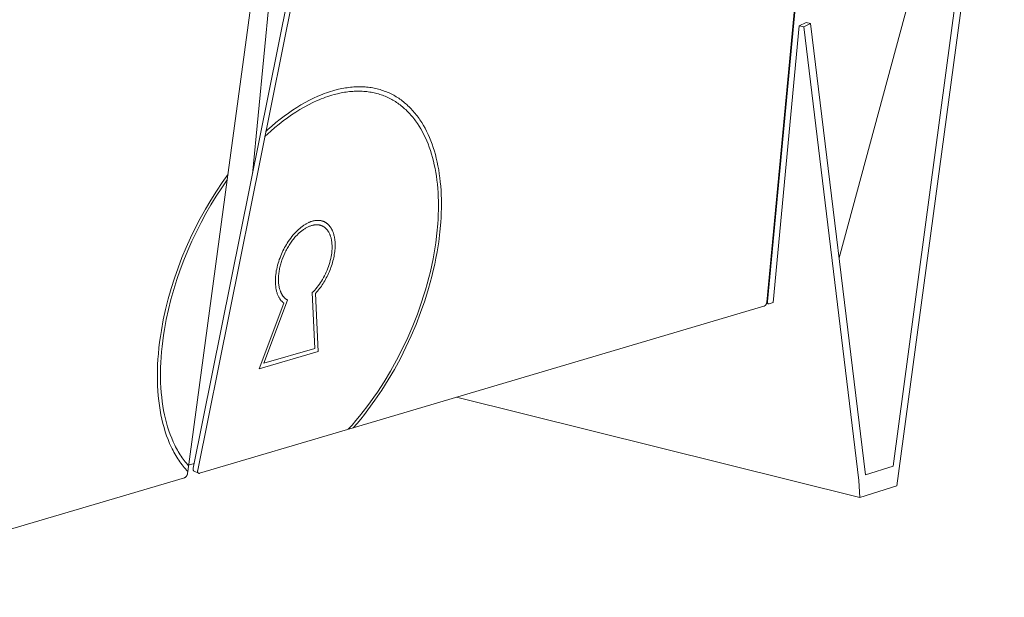
# Model space of a CAD drawing. Units: millimetres. Extents: x 0 to 7430, y 0 to 5253.
# Drawn here: x 2452 to 2827, y 2285 to 2505 of the extents above; entities that cross this region are included whole.
import ezdxf

# ---------------------------------------------------------------- set-up
doc = ezdxf.new("R2010")
doc.units = ezdxf.units.MM
doc.header["$MEASUREMENT"] = 0
doc.layers.add('2DVýkres$viditelné$čáry', color=7, linetype='Continuous', true_color=0x000000)

msp = doc.modelspace()

# ---------------------------------------------------------------- linework, layer by layer
at = {"layer": '2DVýkres$viditelné$čáry', "color": 251, "lineweight": 20, "true_color": 0x696969}
for p, q in [((2784.85, 2334.79), (2824.7, 2631.87)), ((2827.23, 2631.95), (2786.33, 2327.26)), ((2816.47, 2607.56), (2764.29, 2414.21)), ((2736.74, 2397.4), (2754.98, 2591.55)), ((2736.94, 2397.6), (2755.31, 2591.72)), ((2518.19, 2333.99), (2560.04, 2542.23)), ((2561.75, 2541.51), (2519.87, 2333.23)), ((2531.15, 2444), (2543.73, 2536.84)), ((2540.72, 2446.12), (2547.27, 2514.32)), ((2739.14, 2397.19), (2749.07, 2502.77)), ((2749.07, 2502.77), (2751.7, 2504.06)), ((2749.07, 2502.77), (2750.79, 2502.39)), ((2753.42, 2503.68), (2750.79, 2502.39)), ((2751.7, 2504.06), (2753.42, 2503.68)), ((2753.42, 2503.68), (2774.34, 2331.55)), ((2750.79, 2502.39), (2771.85, 2329.35)), ((2567.28, 2476.57), (2565.66, 2475.89)), ((2568.09, 2476.88), (2567.28, 2476.57)), ((2568.9, 2477.17), (2568.09, 2476.88)), ((2569.71, 2477.45), (2568.9, 2477.17)), ((2570.52, 2477.71), (2569.71, 2477.45)), ((2571.04, 2476.3), (2570.23, 2476.06)), ((2571.33, 2477.96), (2570.52, 2477.71)), ((2571.85, 2476.53), (2571.04, 2476.3)), ((2572.14, 2478.19), (2571.33, 2477.96)), ((2573.18, 2476.87), (2571.85, 2476.53)), ((2573.49, 2478.53), (2572.14, 2478.19)), ((2574.49, 2477.16), (2573.18, 2476.87)), ((2574.83, 2478.82), (2573.49, 2478.53)), ((2575.13, 2477.28), (2574.49, 2477.16)), ((2575.49, 2478.95), (2574.83, 2478.82)), ((2575.77, 2477.39), (2575.13, 2477.28)), ((2576.14, 2479.06), (2575.49, 2478.95)), ((2576.41, 2477.49), (2575.77, 2477.39)), ((2576.79, 2479.16), (2576.14, 2479.06)), ((2577.05, 2477.57), (2576.41, 2477.49)), ((2577.44, 2479.25), (2576.79, 2479.16)), ((2577.68, 2477.65), (2577.05, 2477.57)), ((2578.09, 2479.32), (2577.44, 2479.25)), ((2578.3, 2477.71), (2577.68, 2477.65)), ((2578.72, 2479.39), (2578.09, 2479.32)), ((2578.92, 2477.76), (2578.3, 2477.71)), ((2579.36, 2479.43), (2578.72, 2479.39)), ((2579.54, 2477.79), (2578.92, 2477.76)), ((2579.99, 2479.47), (2579.36, 2479.43)), ((2580.15, 2477.82), (2579.54, 2477.79)), ((2580.61, 2479.5), (2579.99, 2479.47)), ((2580.75, 2477.83), (2580.15, 2477.82)), ((2581.23, 2479.51), (2580.61, 2479.5)), ((2581.35, 2477.83), (2580.75, 2477.83)), ((2581.84, 2479.51), (2581.23, 2479.51)), ((2581.95, 2477.82), (2581.35, 2477.83)), ((2582.45, 2479.5), (2581.84, 2479.51)), ((2582.54, 2477.8), (2581.95, 2477.82)), ((2583.06, 2479.47), (2582.45, 2479.5)), ((2583.13, 2477.76), (2582.54, 2477.8)), ((2583.66, 2479.44), (2583.06, 2479.47)), ((2583.71, 2477.71), (2583.13, 2477.76)), ((2584.25, 2479.39), (2583.66, 2479.44)), ((2584.29, 2477.66), (2583.71, 2477.71)), ((2584.84, 2479.33), (2584.25, 2479.39)), ((2584.86, 2477.59), (2584.29, 2477.66)), ((2585.42, 2479.26), (2584.84, 2479.33)), ((2585.43, 2477.5), (2584.86, 2477.59)), ((2586, 2479.17), (2585.42, 2479.26)), ((2585.99, 2477.41), (2585.43, 2477.5)), ((2586.54, 2477.31), (2585.99, 2477.41)), ((2586.58, 2479.08), (2586, 2479.17)), ((2587.1, 2477.19), (2586.54, 2477.31)), ((2587.15, 2478.97), (2586.58, 2479.08)), ((2587.64, 2477.06), (2587.1, 2477.19)), ((2587.71, 2478.85), (2587.15, 2478.97)), ((2588.18, 2476.92), (2587.64, 2477.06)), ((2588.27, 2478.72), (2587.71, 2478.85)), ((2588.72, 2476.77), (2588.18, 2476.92)), ((2588.82, 2478.58), (2588.27, 2478.72)), ((2589.25, 2476.61), (2588.72, 2476.77)), ((2589.37, 2478.42), (2588.82, 2478.58)), ((2589.78, 2476.44), (2589.25, 2476.61)), ((2589.91, 2478.26), (2589.37, 2478.42)), ((2590.3, 2476.26), (2589.78, 2476.44)), ((2590.45, 2478.08), (2589.91, 2478.26)), ((2590.81, 2476.06), (2590.3, 2476.26)), ((2590.98, 2477.89), (2590.45, 2478.08)), ((2591.51, 2477.7), (2590.98, 2477.89)), ((2592.03, 2477.49), (2591.51, 2477.7)), ((2592.54, 2477.27), (2592.03, 2477.49)), ((2593.05, 2477.03), (2592.54, 2477.27)), ((2593.56, 2476.79), (2593.05, 2477.03)), ((2594.06, 2476.54), (2593.56, 2476.79)), ((2594.55, 2476.27), (2594.06, 2476.54)), ((2595.03, 2476), (2594.55, 2476.27)), ((2559.2, 2472.58), (2557.6, 2471.59)), ((2560.81, 2473.5), (2559.2, 2472.58)), ((2562.09, 2472.65), (2560.47, 2471.77)), ((2562.42, 2474.36), (2560.81, 2473.5)), ((2563.71, 2473.46), (2562.09, 2472.65)), ((2564.04, 2475.16), (2562.42, 2474.36)), ((2565.34, 2474.21), (2563.71, 2473.46)), ((2565.66, 2475.89), (2564.04, 2475.16)), ((2566.15, 2474.56), (2565.34, 2474.21)), ((2566.97, 2474.89), (2566.15, 2474.56)), ((2567.78, 2475.21), (2566.97, 2474.89)), ((2568.6, 2475.51), (2567.78, 2475.21)), ((2569.41, 2475.79), (2568.6, 2475.51)), ((2570.23, 2476.06), (2569.41, 2475.79)), ((2591.32, 2475.86), (2590.81, 2476.06)), ((2591.83, 2475.64), (2591.32, 2475.86)), ((2592.32, 2475.41), (2591.83, 2475.64)), ((2592.82, 2475.18), (2592.32, 2475.41)), ((2593.3, 2474.93), (2592.82, 2475.18)), ((2593.79, 2474.67), (2593.3, 2474.93)), ((2594.26, 2474.4), (2593.79, 2474.67)), ((2594.73, 2474.12), (2594.26, 2474.4)), ((2595.2, 2473.83), (2594.73, 2474.12)), ((2595.52, 2475.71), (2595.03, 2476)), ((2595.66, 2473.53), (2595.2, 2473.83)), ((2595.99, 2475.42), (2595.52, 2475.71)), ((2596.11, 2473.22), (2595.66, 2473.53)), ((2596.46, 2475.11), (2595.99, 2475.42)), ((2596.56, 2472.9), (2596.11, 2473.22)), ((2596.92, 2474.79), (2596.46, 2475.11)), ((2597, 2472.57), (2596.56, 2472.9)), ((2597.38, 2474.47), (2596.92, 2474.79)), ((2597.44, 2472.23), (2597, 2472.57)), ((2597.83, 2474.13), (2597.38, 2474.47)), ((2598.28, 2473.78), (2597.83, 2474.13)), ((2598.72, 2473.42), (2598.28, 2473.78)), ((2599.15, 2473.06), (2598.72, 2473.42)), ((2599.58, 2472.68), (2599.15, 2473.06)), ((2600, 2472.29), (2599.58, 2472.68)), ((2554.41, 2469.46), (2552.83, 2468.31)), ((2555.64, 2468.78), (2554.05, 2467.66)), ((2556, 2470.56), (2554.41, 2469.46)), ((2557.24, 2469.83), (2555.64, 2468.78)), ((2557.6, 2471.59), (2556, 2470.56)), ((2558.85, 2470.83), (2557.24, 2469.83)), ((2560.47, 2471.77), (2558.85, 2470.83)), ((2597.87, 2471.88), (2597.44, 2472.23)), ((2598.29, 2471.52), (2597.87, 2471.88)), ((2598.71, 2471.15), (2598.29, 2471.52)), ((2599.12, 2470.78), (2598.71, 2471.15)), ((2599.53, 2470.39), (2599.12, 2470.78)), ((2599.93, 2469.99), (2599.53, 2470.39)), ((2600.33, 2469.58), (2599.93, 2469.99)), ((2600.42, 2471.89), (2600, 2472.29)), ((2600.71, 2469.16), (2600.33, 2469.58)), ((2600.82, 2471.48), (2600.42, 2471.89)), ((2601.1, 2468.73), (2600.71, 2469.16)), ((2601.23, 2471.07), (2600.82, 2471.48)), ((2601.47, 2468.3), (2601.1, 2468.73)), ((2601.62, 2470.64), (2601.23, 2471.07)), ((2602.01, 2470.2), (2601.62, 2470.64)), ((2602.4, 2469.75), (2602.01, 2470.2)), ((2602.78, 2469.3), (2602.4, 2469.75)), ((2603.15, 2468.83), (2602.78, 2469.3)), ((2603.51, 2468.36), (2603.15, 2468.83)), ((2549.7, 2465.85), (2548.15, 2464.54)), ((2550.88, 2465.25), (2549.32, 2463.97)), ((2551.26, 2467.1), (2549.7, 2465.85)), ((2552.46, 2466.48), (2550.88, 2465.25)), ((2552.83, 2468.31), (2551.26, 2467.1)), ((2554.05, 2467.66), (2552.46, 2466.48)), ((2601.84, 2467.85), (2601.47, 2468.3)), ((2602.2, 2467.4), (2601.84, 2467.85)), ((2602.56, 2466.93), (2602.2, 2467.4)), ((2602.91, 2466.46), (2602.56, 2466.93)), ((2603.26, 2465.97), (2602.91, 2466.46)), ((2603.59, 2465.48), (2603.26, 2465.97)), ((2603.87, 2467.87), (2603.51, 2468.36)), ((2604.25, 2464.47), (2603.59, 2465.48)), ((2604.22, 2467.38), (2603.87, 2467.87)), ((2604.57, 2466.88), (2604.22, 2467.38)), ((2605.24, 2465.85), (2604.57, 2466.88)), ((2605.88, 2464.78), (2605.24, 2465.85)), ((2547.76, 2462.63), (2545.47, 2460.55)), ((2546.61, 2463.17), (2545.86, 2462.49)), ((2548.15, 2464.54), (2546.61, 2463.17)), ((2549.32, 2463.97), (2547.76, 2462.63)), ((2604.88, 2463.43), (2604.25, 2464.47)), ((2605.48, 2462.35), (2604.88, 2463.43)), ((2606.06, 2461.23), (2605.48, 2462.35)), ((2606.5, 2463.67), (2605.88, 2464.78)), ((2606.61, 2460.08), (2606.06, 2461.23)), ((2607.09, 2462.53), (2606.5, 2463.67)), ((2607.65, 2461.36), (2607.09, 2462.53)), ((2608.18, 2460.15), (2607.65, 2461.36)), ((2607.13, 2458.9), (2606.61, 2460.08)), ((2607.63, 2457.69), (2607.13, 2458.9)), ((2608.1, 2456.44), (2607.63, 2457.69)), ((2608.69, 2458.91), (2608.18, 2460.15)), ((2609.17, 2457.64), (2608.69, 2458.91)), ((2609.62, 2456.33), (2609.17, 2457.64)), ((2608.54, 2455.16), (2608.1, 2456.44)), ((2608.95, 2453.85), (2608.54, 2455.16)), ((2609.33, 2452.51), (2608.95, 2453.85)), ((2610.04, 2454.99), (2609.62, 2456.33)), ((2610.43, 2453.62), (2610.04, 2454.99)), ((2609.69, 2451.14), (2609.33, 2452.51)), ((2610.01, 2449.74), (2609.69, 2451.14)), ((2610.79, 2452.22), (2610.43, 2453.62)), ((2611.12, 2450.79), (2610.79, 2452.22)), ((2611.42, 2449.33), (2611.12, 2450.79)), ((2610.31, 2448.31), (2610.01, 2449.74)), ((2610.57, 2446.86), (2610.31, 2448.31)), ((2610.81, 2445.37), (2610.57, 2446.86)), ((2611.69, 2447.84), (2611.42, 2449.33)), ((2611.93, 2446.32), (2611.69, 2447.84)), ((2612.15, 2444.77), (2611.93, 2446.32)), ((2516.09, 2332.79), (2531.15, 2444)), ((2529.17, 2443.01), (2526.97, 2439.71)), ((2531.15, 2444), (2529.01, 2440.92)), ((2531.45, 2446.2), (2529.17, 2443.01)), ((2611.01, 2443.85), (2610.81, 2445.37)), ((2611.19, 2442.31), (2611.01, 2443.85)), ((2612.32, 2443.2), (2612.15, 2444.77)), ((2612.47, 2441.59), (2612.32, 2443.2)), ((2526.97, 2439.71), (2524.83, 2436.32)), ((2529.01, 2440.92), (2526.93, 2437.74)), ((2611.33, 2440.74), (2611.19, 2442.31)), ((2611.45, 2439.15), (2611.33, 2440.74)), ((2611.53, 2437.52), (2611.45, 2439.15)), ((2612.59, 2439.96), (2612.47, 2441.59)), ((2612.67, 2438.3), (2612.59, 2439.96)), ((2524.83, 2436.32), (2522.78, 2432.84)), ((2526.93, 2437.74), (2524.92, 2434.47)), ((2611.58, 2435.88), (2611.53, 2437.52)), ((2611.6, 2434.2), (2611.58, 2435.88)), ((2612.72, 2436.62), (2612.67, 2438.3)), ((2612.74, 2434.91), (2612.72, 2436.62)), ((2522.78, 2432.84), (2520.81, 2429.28)), ((2524.92, 2434.47), (2522.98, 2431.13)), ((2611.54, 2430.79), (2611.59, 2432.51)), ((2611.59, 2432.51), (2611.6, 2434.2)), ((2612.6, 2429.64), (2612.68, 2431.42)), ((2612.68, 2431.42), (2612.73, 2433.18)), ((2612.73, 2433.18), (2612.74, 2434.91)), ((2520.81, 2429.28), (2518.93, 2425.64)), ((2521.13, 2427.71), (2519.36, 2424.22)), ((2522.98, 2431.13), (2521.13, 2427.71)), ((2561.49, 2427.39), (2561.74, 2427.51)), ((2561.74, 2427.51), (2561.99, 2427.64)), ((2561.99, 2427.64), (2562.19, 2427.73)), ((2562.19, 2427.73), (2562.4, 2427.82)), ((2562.4, 2427.82), (2562.61, 2427.91)), ((2562.61, 2427.91), (2562.82, 2427.99)), ((2562.82, 2427.99), (2563.03, 2428.07)), ((2563.03, 2428.07), (2563.24, 2428.14)), ((2563.24, 2428.14), (2563.46, 2428.21)), ((2563.46, 2428.21), (2563.67, 2428.27)), ((2563.67, 2428.27), (2563.86, 2428.32)), ((2563.86, 2428.32), (2564.04, 2428.36)), ((2564.04, 2428.36), (2564.27, 2428.41)), ((2564.27, 2428.41), (2564.51, 2428.45)), ((2564.51, 2428.45), (2564.75, 2428.49)), ((2564.75, 2428.49), (2564.99, 2428.51)), ((2564.99, 2428.51), (2565.23, 2428.53)), ((2565.23, 2428.53), (2565.35, 2428.54)), ((2565.35, 2428.54), (2565.47, 2428.54)), ((2565.47, 2428.54), (2565.59, 2428.55)), ((2565.59, 2428.55), (2565.71, 2428.55)), ((2565.71, 2428.55), (2565.82, 2428.55)), ((2565.82, 2428.55), (2565.94, 2428.54)), ((2565.94, 2428.54), (2566.12, 2428.53)), ((2566.12, 2428.53), (2566.3, 2428.52)), ((2566.3, 2428.52), (2566.48, 2428.49)), ((2566.48, 2428.49), (2566.66, 2428.47)), ((2566.66, 2428.47), (2566.83, 2428.44)), ((2566.83, 2428.44), (2567.01, 2428.4)), ((2567.01, 2428.4), (2567.18, 2428.35)), ((2567.18, 2428.35), (2567.35, 2428.31)), ((2567.35, 2428.31), (2567.51, 2428.25)), ((2567.51, 2428.25), (2567.68, 2428.2)), ((2567.68, 2428.2), (2567.84, 2428.13)), ((2567.84, 2428.13), (2568, 2428.07)), ((2568, 2428.07), (2568.15, 2427.99)), ((2568.15, 2427.99), (2568.31, 2427.92)), ((2568.31, 2427.92), (2568.46, 2427.83)), ((2568.46, 2427.83), (2568.61, 2427.75)), ((2568.61, 2427.75), (2568.69, 2427.69)), ((2568.69, 2427.69), (2568.77, 2427.64)), ((2568.77, 2427.64), (2568.85, 2427.59)), ((2568.85, 2427.59), (2568.93, 2427.53)), ((2568.93, 2427.53), (2569.09, 2427.42)), ((2611.35, 2427.27), (2611.46, 2429.04)), ((2611.46, 2429.04), (2611.54, 2430.79)), ((2612.16, 2424.15), (2612.49, 2427.83)), ((2612.49, 2427.83), (2612.6, 2429.64)), ((2518.93, 2425.64), (2517.15, 2421.93)), ((2519.36, 2424.22), (2517.68, 2420.67)), ((2556.76, 2423.55), (2557.27, 2424.1)), ((2557.27, 2424.1), (2557.79, 2424.62)), ((2557.79, 2424.62), (2558.06, 2424.87)), ((2558.06, 2424.87), (2558.33, 2425.13)), ((2558.33, 2425.13), (2558.75, 2425.49)), ((2558.66, 2423.87), (2558.42, 2423.65)), ((2558.91, 2424.09), (2558.66, 2423.87)), ((2558.75, 2425.49), (2559.18, 2425.85)), ((2559.16, 2424.3), (2558.91, 2424.09)), ((2559.4, 2424.49), (2559.16, 2424.3)), ((2559.18, 2425.85), (2559.62, 2426.19)), ((2559.64, 2424.68), (2559.4, 2424.49)), ((2559.62, 2426.19), (2559.84, 2426.35)), ((2559.89, 2424.86), (2559.64, 2424.68)), ((2559.84, 2426.35), (2560.07, 2426.52)), ((2560.13, 2425.04), (2559.89, 2424.86)), ((2560.07, 2426.52), (2560.3, 2426.67)), ((2560.39, 2425.21), (2560.13, 2425.04)), ((2560.3, 2426.67), (2560.53, 2426.82)), ((2560.64, 2425.38), (2560.39, 2425.21)), ((2560.53, 2426.82), (2560.77, 2426.97)), ((2560.9, 2425.54), (2560.64, 2425.38)), ((2560.77, 2426.97), (2561.01, 2427.11)), ((2561.17, 2425.69), (2560.9, 2425.54)), ((2561.01, 2427.11), (2561.25, 2427.25)), ((2561.41, 2425.83), (2561.17, 2425.69)), ((2561.25, 2427.25), (2561.49, 2427.39)), ((2561.66, 2425.96), (2561.41, 2425.83)), ((2561.91, 2426.08), (2561.66, 2425.96)), ((2562.16, 2426.19), (2561.91, 2426.08)), ((2562.42, 2426.3), (2562.16, 2426.19)), ((2562.68, 2426.4), (2562.42, 2426.3)), ((2562.95, 2426.49), (2562.68, 2426.4)), ((2563.21, 2426.58), (2562.95, 2426.49)), ((2563.46, 2426.65), (2563.21, 2426.58)), ((2563.71, 2426.71), (2563.46, 2426.65)), ((2563.96, 2426.76), (2563.71, 2426.71)), ((2564.08, 2426.78), (2563.96, 2426.76)), ((2564.21, 2426.8), (2564.08, 2426.78)), ((2564.34, 2426.82), (2564.21, 2426.8)), ((2564.46, 2426.84), (2564.34, 2426.82)), ((2564.59, 2426.85), (2564.46, 2426.84)), ((2564.72, 2426.86), (2564.59, 2426.85)), ((2564.85, 2426.87), (2564.72, 2426.86)), ((2564.97, 2426.88), (2564.85, 2426.87)), ((2565.1, 2426.88), (2564.97, 2426.88)), ((2565.23, 2426.88), (2565.1, 2426.88)), ((2565.34, 2426.88), (2565.23, 2426.88)), ((2565.45, 2426.87), (2565.34, 2426.88)), ((2565.57, 2426.87), (2565.45, 2426.87)), ((2565.68, 2426.86), (2565.57, 2426.87)), ((2565.79, 2426.85), (2565.68, 2426.86)), ((2565.91, 2426.83), (2565.79, 2426.85)), ((2566.02, 2426.82), (2565.91, 2426.83)), ((2566.13, 2426.8), (2566.02, 2426.82)), ((2566.24, 2426.78), (2566.13, 2426.8)), ((2566.35, 2426.75), (2566.24, 2426.78)), ((2566.46, 2426.73), (2566.35, 2426.75)), ((2566.57, 2426.7), (2566.46, 2426.73)), ((2566.68, 2426.67), (2566.57, 2426.7)), ((2566.79, 2426.63), (2566.68, 2426.67)), ((2566.89, 2426.6), (2566.79, 2426.63)), ((2567, 2426.56), (2566.89, 2426.6)), ((2567.1, 2426.52), (2567, 2426.56)), ((2567.19, 2426.48), (2567.1, 2426.52)), ((2567.29, 2426.44), (2567.19, 2426.48)), ((2567.39, 2426.39), (2567.29, 2426.44)), ((2567.48, 2426.35), (2567.39, 2426.39)), ((2567.57, 2426.3), (2567.48, 2426.35)), ((2567.66, 2426.25), (2567.57, 2426.3)), ((2567.76, 2426.2), (2567.66, 2426.25)), ((2567.85, 2426.14), (2567.76, 2426.2)), ((2567.93, 2426.09), (2567.85, 2426.14)), ((2568.02, 2426.03), (2567.93, 2426.09)), ((2568.11, 2425.97), (2568.02, 2426.03)), ((2568.19, 2425.91), (2568.11, 2425.97)), ((2568.28, 2425.84), (2568.19, 2425.91)), ((2568.36, 2425.78), (2568.28, 2425.84)), ((2568.44, 2425.71), (2568.36, 2425.78)), ((2568.53, 2425.63), (2568.44, 2425.71)), ((2568.62, 2425.55), (2568.53, 2425.63)), ((2568.71, 2425.47), (2568.62, 2425.55)), ((2568.8, 2425.38), (2568.71, 2425.47)), ((2568.88, 2425.3), (2568.8, 2425.38)), ((2568.97, 2425.21), (2568.88, 2425.3)), ((2569.05, 2425.12), (2568.97, 2425.21)), ((2569.13, 2425.02), (2569.05, 2425.12)), ((2569.09, 2427.42), (2569.24, 2427.3)), ((2569.21, 2424.93), (2569.13, 2425.02)), ((2569.28, 2424.83), (2569.21, 2424.93)), ((2569.24, 2427.3), (2569.39, 2427.17)), ((2569.35, 2424.74), (2569.28, 2424.83)), ((2569.43, 2424.64), (2569.35, 2424.74)), ((2569.39, 2427.17), (2569.53, 2427.04)), ((2569.5, 2424.54), (2569.43, 2424.64)), ((2569.56, 2424.44), (2569.5, 2424.54)), ((2569.53, 2427.04), (2569.67, 2426.9)), ((2569.63, 2424.33), (2569.56, 2424.44)), ((2569.7, 2424.23), (2569.63, 2424.33)), ((2569.67, 2426.9), (2569.81, 2426.76)), ((2569.76, 2424.12), (2569.7, 2424.23)), ((2569.82, 2424.01), (2569.76, 2424.12)), ((2569.81, 2426.76), (2569.92, 2426.64)), ((2569.94, 2423.79), (2569.82, 2424.01)), ((2569.92, 2426.64), (2570.03, 2426.51)), ((2570.06, 2423.56), (2569.94, 2423.79)), ((2570.03, 2426.51), (2570.14, 2426.38)), ((2570.14, 2426.38), (2570.25, 2426.25)), ((2570.25, 2426.25), (2570.35, 2426.12)), ((2570.35, 2426.12), (2570.44, 2425.98)), ((2570.44, 2425.98), (2570.54, 2425.84)), ((2570.54, 2425.84), (2570.63, 2425.7)), ((2570.63, 2425.7), (2570.75, 2425.51)), ((2570.75, 2425.51), (2570.86, 2425.31)), ((2570.86, 2425.31), (2570.97, 2425.11)), ((2570.97, 2425.11), (2571.07, 2424.91)), ((2571.07, 2424.91), (2571.17, 2424.71)), ((2571.17, 2424.71), (2571.26, 2424.5)), ((2571.26, 2424.5), (2571.35, 2424.29)), ((2571.35, 2424.29), (2571.43, 2424.08)), ((2571.43, 2424.08), (2571.5, 2423.89)), ((2571.5, 2423.89), (2571.56, 2423.7)), ((2611.03, 2423.67), (2611.35, 2427.27)), ((2611.69, 2420.38), (2612.16, 2424.15)), ((2517.15, 2421.93), (2515.46, 2418.17)), ((2517.68, 2420.67), (2516.09, 2417.07)), ((2554.02, 2419.92), (2554.39, 2420.49)), ((2554.39, 2420.49), (2554.84, 2421.14)), ((2554.84, 2421.14), (2555.3, 2421.77)), ((2555.48, 2420.26), (2555.21, 2419.87)), ((2555.3, 2421.77), (2555.78, 2422.39)), ((2555.75, 2420.64), (2555.48, 2420.26)), ((2556.04, 2421.02), (2555.75, 2420.64)), ((2555.78, 2422.39), (2556.27, 2423)), ((2556.33, 2421.39), (2556.04, 2421.02)), ((2556.27, 2423), (2556.76, 2423.55)), ((2556.63, 2421.76), (2556.33, 2421.39)), ((2556.94, 2422.12), (2556.63, 2421.76)), ((2557.25, 2422.47), (2556.94, 2422.12)), ((2557.71, 2422.95), (2557.25, 2422.47)), ((2558.18, 2423.42), (2557.71, 2422.95)), ((2558.42, 2423.65), (2558.18, 2423.42)), ((2570.16, 2423.33), (2570.06, 2423.56)), ((2570.26, 2423.1), (2570.16, 2423.33)), ((2570.35, 2422.86), (2570.26, 2423.1)), ((2570.44, 2422.63), (2570.35, 2422.86)), ((2570.52, 2422.39), (2570.44, 2422.63)), ((2570.6, 2422.11), (2570.52, 2422.39)), ((2570.68, 2421.83), (2570.6, 2422.11)), ((2570.74, 2421.56), (2570.68, 2421.83)), ((2570.81, 2421.28), (2570.74, 2421.56)), ((2570.86, 2421), (2570.81, 2421.28)), ((2570.91, 2420.71), (2570.86, 2421)), ((2570.95, 2420.43), (2570.91, 2420.71)), ((2570.98, 2420.14), (2570.95, 2420.43)), ((2571.02, 2419.81), (2570.98, 2420.14)), ((2571.56, 2423.7), (2571.62, 2423.51)), ((2571.62, 2423.51), (2571.68, 2423.32)), ((2571.68, 2423.32), (2571.79, 2422.94)), ((2571.79, 2422.94), (2571.88, 2422.55)), ((2571.88, 2422.55), (2571.94, 2422.29)), ((2571.94, 2422.29), (2571.99, 2422.02)), ((2571.99, 2422.02), (2572.03, 2421.75)), ((2572.03, 2421.75), (2572.08, 2421.48)), ((2572.08, 2421.48), (2572.11, 2421.21)), ((2572.11, 2421.21), (2572.14, 2420.94)), ((2572.14, 2420.94), (2572.19, 2420.4)), ((2572.19, 2420.4), (2572.22, 2419.87)), ((2609.98, 2416.21), (2610.57, 2419.98)), ((2610.57, 2419.98), (2611.03, 2423.67)), ((2611.08, 2416.52), (2611.69, 2420.38)), ((2515.46, 2418.17), (2513.87, 2414.34)), ((2516.09, 2417.07), (2514.59, 2413.41)), ((2551.79, 2415.69), (2552.07, 2416.32)), ((2552.07, 2416.32), (2552.36, 2416.93)), ((2552.36, 2416.93), (2552.66, 2417.55)), ((2552.66, 2417.55), (2552.98, 2418.15)), ((2552.98, 2418.15), (2553.31, 2418.75)), ((2553.22, 2416.44), (2553.01, 2415.99)), ((2553.45, 2416.89), (2553.22, 2416.44)), ((2553.31, 2418.75), (2553.66, 2419.34)), ((2553.68, 2417.33), (2553.45, 2416.89)), ((2553.66, 2419.34), (2554.02, 2419.92)), ((2553.91, 2417.77), (2553.68, 2417.33)), ((2554.16, 2418.2), (2553.91, 2417.77)), ((2554.41, 2418.63), (2554.16, 2418.2)), ((2554.67, 2419.05), (2554.41, 2418.63)), ((2554.94, 2419.47), (2554.67, 2419.05)), ((2555.21, 2419.87), (2554.94, 2419.47)), ((2570.93, 2416.1), (2571.01, 2416.8)), ((2571.01, 2416.8), (2571.03, 2417.15)), ((2571.04, 2419.48), (2571.02, 2419.81)), ((2571.03, 2417.15), (2571.05, 2417.5)), ((2571.06, 2419.15), (2571.04, 2419.48)), ((2571.05, 2417.5), (2571.07, 2417.83)), ((2571.07, 2418.82), (2571.06, 2419.15)), ((2571.08, 2418.49), (2571.07, 2418.82)), ((2571.07, 2417.83), (2571.08, 2418.16)), ((2571.08, 2418.16), (2571.08, 2418.49)), ((2572.09, 2416.63), (2572.01, 2416.07)), ((2572.14, 2417.19), (2572.09, 2416.63)), ((2572.19, 2417.75), (2572.14, 2417.19)), ((2572.22, 2418.31), (2572.19, 2417.75)), ((2572.22, 2419.87), (2572.24, 2419.35)), ((2572.23, 2418.83), (2572.22, 2418.31)), ((2572.24, 2419.35), (2572.23, 2418.83)), ((2609.54, 2413.83), (2609.98, 2416.21)), ((2610.65, 2414.17), (2611.08, 2416.52)), ((2513.87, 2414.34), (2512.4, 2410.47)), ((2514.59, 2413.41), (2513.2, 2409.71)), ((2550.51, 2412.17), (2550.73, 2412.89)), ((2550.73, 2412.89), (2550.97, 2413.6)), ((2550.97, 2413.6), (2551.23, 2414.3)), ((2551.23, 2414.3), (2551.5, 2415)), ((2551.5, 2415), (2551.79, 2415.69)), ((2551.66, 2412.46), (2551.53, 2412.02)), ((2551.8, 2412.91), (2551.66, 2412.46)), ((2551.95, 2413.36), (2551.8, 2412.91)), ((2552.27, 2414.25), (2551.95, 2413.36)), ((2552.63, 2415.13), (2552.27, 2414.25)), ((2553.01, 2415.99), (2552.63, 2415.13)), ((2569.98, 2411.74), (2570.2, 2412.48)), ((2570.2, 2412.48), (2570.39, 2413.22)), ((2570.39, 2413.22), (2570.57, 2413.97)), ((2570.57, 2413.97), (2570.72, 2414.72)), ((2570.72, 2414.72), (2570.84, 2415.41)), ((2570.84, 2415.41), (2570.93, 2416.1)), ((2571.24, 2412.46), (2571.06, 2411.84)), ((2571.41, 2413.09), (2571.24, 2412.46)), ((2571.57, 2413.72), (2571.41, 2413.09)), ((2571.7, 2414.3), (2571.57, 2413.72)), ((2571.82, 2414.89), (2571.7, 2414.3)), ((2571.92, 2415.48), (2571.82, 2414.89)), ((2572.01, 2416.07), (2571.92, 2415.48)), ((2609.05, 2411.46), (2609.54, 2413.83)), ((2610.17, 2411.83), (2610.65, 2414.17)), ((2512.4, 2410.47), (2511.03, 2406.55)), ((2513.2, 2409.71), (2511.91, 2405.97)), ((2549.72, 2408.58), (2549.83, 2409.29)), ((2549.83, 2409.29), (2549.97, 2409.99)), ((2549.97, 2409.99), (2550.13, 2410.72)), ((2550.13, 2410.72), (2550.31, 2411.45)), ((2550.31, 2411.45), (2550.51, 2412.17)), ((2550.85, 2408.9), (2550.79, 2408.45)), ((2550.92, 2409.35), (2550.85, 2408.9)), ((2551, 2409.8), (2550.92, 2409.35)), ((2551.09, 2410.25), (2551, 2409.8)), ((2551.19, 2410.69), (2551.09, 2410.25)), ((2551.29, 2411.14), (2551.19, 2410.69)), ((2551.41, 2411.58), (2551.29, 2411.14)), ((2551.53, 2412.02), (2551.41, 2411.58)), ((2568.55, 2408.12), (2568.87, 2408.82)), ((2568.87, 2408.82), (2569.18, 2409.54)), ((2569.18, 2409.54), (2569.47, 2410.27)), ((2569.47, 2410.27), (2569.73, 2411)), ((2569.94, 2408.81), (2569.69, 2408.25)), ((2569.73, 2411), (2569.98, 2411.74)), ((2570.19, 2409.41), (2569.94, 2408.81)), ((2570.43, 2410.01), (2570.19, 2409.41)), ((2570.65, 2410.62), (2570.43, 2410.01)), ((2570.86, 2411.23), (2570.65, 2410.62)), ((2571.06, 2411.84), (2570.86, 2411.23)), ((2607.94, 2406.74), (2608.52, 2409.1)), ((2608.52, 2409.1), (2609.05, 2411.46)), ((2609.08, 2407.16), (2609.65, 2409.49)), ((2609.65, 2409.49), (2610.17, 2411.83)), ((2511.03, 2406.55), (2509.78, 2402.6)), ((2511.91, 2405.97), (2510.73, 2402.19)), ((2549.47, 2405.17), (2549.48, 2405.83)), ((2549.48, 2404.84), (2549.47, 2405.17)), ((2549.48, 2405.83), (2549.5, 2406.49)), ((2549.5, 2406.49), (2549.55, 2407.15)), ((2549.55, 2407.15), (2549.62, 2407.87)), ((2549.62, 2407.87), (2549.72, 2408.58)), ((2550.65, 2406.67), (2550.64, 2406.22)), ((2550.64, 2406.22), (2550.64, 2405.77)), ((2550.64, 2405.77), (2550.65, 2405.32)), ((2550.67, 2407.11), (2550.65, 2406.67)), ((2550.65, 2405.32), (2550.68, 2404.93)), ((2550.7, 2407.56), (2550.67, 2407.11)), ((2550.74, 2408.01), (2550.7, 2407.56)), ((2550.79, 2408.45), (2550.74, 2408.01)), ((2566.66, 2404.81), (2567.06, 2405.43)), ((2567.06, 2405.43), (2567.45, 2406.06)), ((2567.45, 2406.06), (2567.83, 2406.73)), ((2567.97, 2404.98), (2567.64, 2404.46)), ((2567.83, 2406.73), (2568.2, 2407.42)), ((2568.28, 2405.51), (2567.97, 2404.98)), ((2568.2, 2407.42), (2568.55, 2408.12)), ((2568.59, 2406.05), (2568.28, 2405.51)), ((2568.88, 2406.59), (2568.59, 2406.05)), ((2569.16, 2407.14), (2568.88, 2406.59)), ((2569.43, 2407.69), (2569.16, 2407.14)), ((2569.69, 2408.25), (2569.43, 2407.69)), ((2607.32, 2404.39), (2607.94, 2406.74)), ((2608.47, 2404.84), (2609.08, 2407.16)), ((2509.78, 2402.6), (2508.65, 2398.62)), ((2510.73, 2402.19), (2509.66, 2398.39)), ((2549.49, 2404.5), (2549.48, 2404.84)), ((2549.53, 2403.96), (2549.49, 2404.5)), ((2549.58, 2403.41), (2549.53, 2403.96)), ((2549.61, 2403.14), (2549.58, 2403.41)), ((2549.65, 2402.86), (2549.61, 2403.14)), ((2549.69, 2402.59), (2549.65, 2402.86)), ((2549.74, 2402.32), (2549.69, 2402.59)), ((2549.8, 2402.03), (2549.74, 2402.32)), ((2549.87, 2401.74), (2549.8, 2402.03)), ((2549.94, 2401.45), (2549.87, 2401.74)), ((2550.02, 2401.16), (2549.94, 2401.45)), ((2550.68, 2404.93), (2550.71, 2404.54)), ((2550.71, 2404.54), (2550.75, 2404.15)), ((2550.75, 2404.15), (2550.81, 2403.77)), ((2550.81, 2403.77), (2550.87, 2403.38)), ((2550.87, 2403.38), (2550.95, 2403)), ((2550.95, 2403), (2551.04, 2402.62)), ((2551.04, 2402.62), (2551.09, 2402.43)), ((2551.09, 2402.43), (2551.14, 2402.24)), ((2551.14, 2402.24), (2551.25, 2401.91)), ((2551.25, 2401.91), (2551.3, 2401.75)), ((2551.3, 2401.75), (2551.36, 2401.58)), ((2551.36, 2401.58), (2551.43, 2401.42)), ((2551.43, 2401.42), (2551.49, 2401.26)), ((2551.49, 2401.26), (2551.56, 2401.1)), ((2563.53, 2401.01), (2563.95, 2401.45)), ((2563.95, 2401.45), (2564.44, 2401.97)), ((2564.44, 2401.97), (2564.92, 2402.5)), ((2564.92, 2402.5), (2565.37, 2403.05)), ((2565.53, 2401.57), (2565.14, 2401.12)), ((2565.37, 2403.05), (2565.81, 2403.61)), ((2565.91, 2402.04), (2565.53, 2401.57)), ((2565.81, 2403.61), (2566.25, 2404.2)), ((2566.27, 2402.51), (2565.91, 2402.04)), ((2566.25, 2404.2), (2566.66, 2404.81)), ((2566.63, 2402.98), (2566.27, 2402.51)), ((2566.98, 2403.47), (2566.63, 2402.98)), ((2567.32, 2403.96), (2566.98, 2403.47)), ((2567.64, 2404.46), (2567.32, 2403.96)), ((2605.95, 2399.73), (2606.66, 2402.05)), ((2606.4, 2397.92), (2607.82, 2402.52)), ((2606.66, 2402.05), (2607.32, 2404.39)), ((2607.82, 2402.52), (2608.47, 2404.84)), ((2508.65, 2398.62), (2507.64, 2394.61)), ((2509.66, 2398.39), (2508.71, 2394.57)), ((2554.1, 2398.15), (2545.12, 2374.04)), ((2550.11, 2400.88), (2550.02, 2401.16)), ((2550.2, 2400.59), (2550.11, 2400.88)), ((2550.3, 2400.31), (2550.2, 2400.59)), ((2550.41, 2400.04), (2550.3, 2400.31)), ((2550.52, 2399.79), (2550.41, 2400.04)), ((2550.63, 2399.55), (2550.52, 2399.79)), ((2550.75, 2399.31), (2550.63, 2399.55)), ((2550.88, 2399.08), (2550.75, 2399.31)), ((2551.02, 2398.85), (2550.88, 2399.08)), ((2551.16, 2398.62), (2551.02, 2398.85)), ((2551.23, 2398.51), (2551.16, 2398.62)), ((2551.31, 2398.4), (2551.23, 2398.51)), ((2551.39, 2398.29), (2551.31, 2398.4)), ((2551.47, 2398.19), (2551.39, 2398.29)), ((2551.6, 2398.03), (2551.47, 2398.19)), ((2551.56, 2401.1), (2551.63, 2400.94)), ((2551.73, 2397.87), (2551.6, 2398.03)), ((2551.63, 2400.94), (2551.7, 2400.8)), ((2551.7, 2400.8), (2551.78, 2400.65)), ((2551.87, 2397.72), (2551.73, 2397.87)), ((2551.78, 2400.65), (2551.85, 2400.51)), ((2551.85, 2400.51), (2551.93, 2400.37)), ((2552.01, 2397.57), (2551.87, 2397.72)), ((2551.93, 2400.37), (2552.01, 2400.23)), ((2552.01, 2400.23), (2552.1, 2400.09)), ((2552.16, 2397.43), (2552.01, 2397.57)), ((2552.1, 2400.09), (2552.19, 2399.96)), ((2552.19, 2399.96), (2552.28, 2399.82)), ((2552.28, 2399.82), (2552.37, 2399.7)), ((2552.37, 2399.7), (2552.46, 2399.58)), ((2552.46, 2399.58), (2552.56, 2399.46)), ((2552.56, 2399.46), (2552.65, 2399.35)), ((2552.65, 2399.35), (2552.75, 2399.23)), ((2552.75, 2399.23), (2552.86, 2399.12)), ((2552.86, 2399.12), (2552.96, 2399.01)), ((2552.96, 2399.01), (2553.07, 2398.91)), ((2553.07, 2398.91), (2553.16, 2398.84)), ((2553.16, 2398.84), (2553.24, 2398.76)), ((2553.24, 2398.76), (2553.32, 2398.69)), ((2553.32, 2398.69), (2553.41, 2398.62)), ((2553.41, 2398.62), (2553.5, 2398.56)), ((2553.5, 2398.56), (2553.59, 2398.49)), ((2553.59, 2398.49), (2553.68, 2398.43)), ((2553.68, 2398.43), (2553.77, 2398.37)), ((2553.77, 2398.37), (2554.1, 2398.15)), ((2564.52, 2379.66), (2563.53, 2401.01)), ((2565.14, 2401.12), (2564.74, 2400.68)), ((2564.74, 2400.68), (2565.77, 2378.48)), ((2604.82, 2393.38), (2606.4, 2397.92)), ((2605.2, 2397.41), (2605.95, 2399.73)), ((2736.94, 2397.6), (2736.93, 2397.54)), ((2736.93, 2397.54), (2736.93, 2397.49)), ((2736.93, 2397.49), (2736.93, 2397.44)), ((2736.93, 2397.44), (2736.93, 2397.39)), ((2507.64, 2394.61), (2506.76, 2390.59)), ((2508.71, 2394.57), (2507.88, 2390.73)), ((2543.28, 2371.96), (2552.63, 2397.03)), ((2552.31, 2397.29), (2552.16, 2397.43)), ((2552.38, 2397.22), (2552.31, 2397.29)), ((2552.46, 2397.15), (2552.38, 2397.22)), ((2552.54, 2397.09), (2552.46, 2397.15)), ((2552.63, 2397.03), (2552.54, 2397.09)), ((2579.16, 2349.44), (2735.62, 2395.78)), ((2603.58, 2392.82), (2605.2, 2397.41)), ((2735.68, 2395.81), (2735.62, 2395.78)), ((2735.74, 2395.84), (2735.68, 2395.81)), ((2735.8, 2395.88), (2735.74, 2395.84)), ((2735.86, 2395.91), (2735.8, 2395.88)), ((2735.91, 2395.95), (2735.86, 2395.91)), ((2735.97, 2395.99), (2735.91, 2395.95)), ((2736.02, 2396.03), (2735.97, 2395.99)), ((2736.07, 2396.07), (2736.02, 2396.03)), ((2736.12, 2396.12), (2736.07, 2396.07)), ((2736.17, 2396.16), (2736.12, 2396.12)), ((2736.21, 2396.21), (2736.17, 2396.16)), ((2736.26, 2396.26), (2736.21, 2396.21)), ((2736.3, 2396.31), (2736.26, 2396.26)), ((2736.34, 2396.36), (2736.3, 2396.31)), ((2736.38, 2396.41), (2736.34, 2396.36)), ((2736.42, 2396.47), (2736.38, 2396.41)), ((2736.46, 2396.53), (2736.42, 2396.47)), ((2736.49, 2396.58), (2736.46, 2396.53)), ((2736.52, 2396.64), (2736.49, 2396.58)), ((2736.55, 2396.7), (2736.52, 2396.64)), ((2736.58, 2396.76), (2736.55, 2396.7)), ((2736.61, 2396.82), (2736.58, 2396.76)), ((2736.63, 2396.89), (2736.61, 2396.82)), ((2736.65, 2396.95), (2736.63, 2396.89)), ((2737.25, 2396.74), (2736.64, 2397)), ((2736.67, 2397.01), (2736.65, 2396.95)), ((2736.69, 2397.08), (2736.67, 2397.01)), ((2736.7, 2397.14), (2736.69, 2397.08)), ((2736.72, 2397.21), (2736.7, 2397.14)), ((2736.73, 2397.27), (2736.72, 2397.21)), ((2736.74, 2397.34), (2736.73, 2397.27)), ((2736.74, 2397.4), (2736.74, 2397.34)), ((2736.93, 2397.39), (2736.93, 2397.37)), ((2736.93, 2397.37), (2736.93, 2397.34)), ((2736.93, 2397.34), (2736.93, 2397.32)), ((2736.93, 2397.32), (2736.94, 2397.29)), ((2736.94, 2397.29), (2736.94, 2397.27)), ((2736.94, 2397.27), (2736.94, 2397.24)), ((2736.94, 2397.24), (2736.95, 2397.22)), ((2736.95, 2397.22), (2736.95, 2397.2)), ((2736.95, 2397.2), (2736.96, 2397.17)), ((2736.96, 2397.17), (2736.96, 2397.15)), ((2736.96, 2397.15), (2736.97, 2397.13)), ((2736.97, 2397.13), (2736.97, 2397.11)), ((2736.97, 2397.11), (2736.98, 2397.08)), ((2736.98, 2397.08), (2736.99, 2397.06)), ((2736.99, 2397.06), (2736.99, 2397.04)), ((2736.99, 2397.04), (2737, 2397.02)), ((2737, 2397.02), (2737.01, 2397)), ((2737.01, 2397), (2737.02, 2396.98)), ((2737.02, 2396.98), (2737.03, 2396.96)), ((2737.03, 2396.96), (2737.04, 2396.95)), ((2737.04, 2396.95), (2737.05, 2396.93)), ((2737.05, 2396.93), (2737.06, 2396.91)), ((2737.06, 2396.91), (2737.06, 2396.9)), ((2737.06, 2396.9), (2737.07, 2396.89)), ((2737.07, 2396.89), (2737.07, 2396.89)), ((2737.07, 2396.89), (2737.08, 2396.88)), ((2737.08, 2396.88), (2737.09, 2396.87)), ((2737.09, 2396.87), (2737.09, 2396.86)), ((2737.09, 2396.86), (2737.1, 2396.86)), ((2737.1, 2396.86), (2737.1, 2396.85)), ((2737.1, 2396.85), (2737.11, 2396.84)), ((2737.11, 2396.84), (2737.12, 2396.83)), ((2737.12, 2396.83), (2737.12, 2396.83)), ((2737.12, 2396.83), (2737.13, 2396.82)), ((2737.13, 2396.82), (2737.14, 2396.82)), ((2737.14, 2396.82), (2737.14, 2396.81)), ((2737.14, 2396.81), (2737.15, 2396.8)), ((2737.15, 2396.8), (2737.16, 2396.8)), ((2737.16, 2396.8), (2737.16, 2396.79)), ((2737.16, 2396.79), (2737.17, 2396.79)), ((2737.17, 2396.79), (2737.18, 2396.78)), ((2737.18, 2396.78), (2737.19, 2396.78)), ((2737.19, 2396.78), (2737.19, 2396.77)), ((2737.19, 2396.77), (2737.2, 2396.77)), ((2737.2, 2396.77), (2737.21, 2396.76)), ((2737.21, 2396.76), (2737.22, 2396.76)), ((2737.22, 2396.76), (2737.22, 2396.75)), ((2737.22, 2396.75), (2737.23, 2396.75)), ((2737.23, 2396.75), (2737.24, 2396.74)), ((2737.24, 2396.74), (2737.25, 2396.74)), ((2737.25, 2396.74), (2737.25, 2396.74)), ((2737.25, 2396.74), (2737.26, 2396.73)), ((2737.26, 2396.73), (2737.27, 2396.73)), ((2737.27, 2396.73), (2737.28, 2396.73)), ((2737.28, 2396.73), (2737.29, 2396.72)), ((2737.29, 2396.72), (2737.29, 2396.72)), ((2737.29, 2396.72), (2737.3, 2396.72)), ((2737.3, 2396.72), (2737.31, 2396.72)), ((2737.31, 2396.72), (2737.32, 2396.71)), ((2737.32, 2396.71), (2737.33, 2396.71)), ((2737.33, 2396.71), (2737.34, 2396.71)), ((2737.34, 2396.71), (2737.34, 2396.71)), ((2737.34, 2396.71), (2737.35, 2396.71)), ((2737.35, 2396.71), (2737.36, 2396.71)), ((2737.36, 2396.71), (2737.37, 2396.71)), ((2737.37, 2396.71), (2737.38, 2396.7)), ((2737.38, 2396.7), (2737.39, 2396.7)), ((2737.39, 2396.7), (2737.4, 2396.7)), ((2737.4, 2396.7), (2737.41, 2396.7)), ((2737.41, 2396.7), (2737.41, 2396.7)), ((2737.41, 2396.7), (2737.42, 2396.7)), ((2737.42, 2396.7), (2737.43, 2396.7)), ((2737.43, 2396.7), (2737.44, 2396.7)), ((2737.44, 2396.7), (2737.45, 2396.7)), ((2737.45, 2396.7), (2737.47, 2396.7)), ((2737.47, 2396.7), (2737.48, 2396.7)), ((2737.48, 2396.7), (2737.5, 2396.71)), ((2737.5, 2396.71), (2737.52, 2396.71)), ((2737.52, 2396.71), (2737.54, 2396.71)), ((2737.54, 2396.71), (2737.56, 2396.72)), ((2737.56, 2396.72), (2737.57, 2396.72)), ((2737.57, 2396.72), (2737.59, 2396.73)), ((2739.14, 2397.19), (2737.59, 2396.73)), ((2506.76, 2390.59), (2506.02, 2386.56)), ((2507.88, 2390.73), (2507.17, 2386.88)), ((2601.81, 2388.3), (2603.58, 2392.82)), ((2603.1, 2388.89), (2604.82, 2393.38)), ((2506.02, 2386.56), (2505.67, 2384.3)), ((2507.17, 2386.88), (2506.83, 2384.72)), ((2599.89, 2383.85), (2601.81, 2388.3)), ((2601.23, 2384.48), (2603.1, 2388.89)), ((2505.67, 2384.3), (2505.36, 2382.07)), ((2506.53, 2382.59), (2506.28, 2380.49)), ((2506.83, 2384.72), (2506.53, 2382.59)), ((2597.83, 2379.49), (2599.89, 2383.85)), ((2599.22, 2380.14), (2601.23, 2384.48)), ((2505.1, 2379.88), (2504.89, 2377.71)), ((2505.36, 2382.07), (2505.1, 2379.88)), ((2506.28, 2380.49), (2506.08, 2378.42)), ((2545.12, 2374.04), (2564.52, 2379.66)), ((2595.64, 2375.22), (2597.83, 2379.49)), ((2597.09, 2375.89), (2599.22, 2380.14)), ((2504.72, 2375.58), (2504.6, 2373.48)), ((2504.89, 2377.71), (2504.72, 2375.58)), ((2505.92, 2376.37), (2505.8, 2374.36)), ((2506.08, 2378.42), (2505.92, 2376.37)), ((2565.77, 2378.48), (2543.28, 2371.96)), ((2593.32, 2371.05), (2595.64, 2375.22)), ((2594.84, 2371.74), (2597.09, 2375.89)), ((2504.53, 2371.41), (2504.5, 2369.38)), ((2504.6, 2373.48), (2504.53, 2371.41)), ((2505.72, 2372.38), (2505.69, 2370.43)), ((2505.8, 2374.36), (2505.72, 2372.38)), ((2592.47, 2367.7), (2594.84, 2371.74)), ((2504.5, 2369.38), (2504.52, 2367.38)), ((2505.69, 2370.43), (2505.69, 2368.51)), ((2505.69, 2368.51), (2505.74, 2366.63)), ((2589.99, 2363.78), (2592.47, 2367.7)), ((2590.89, 2367), (2593.32, 2371.05)), ((2504.52, 2367.38), (2504.58, 2365.42)), ((2504.58, 2365.42), (2504.69, 2363.49)), ((2505.74, 2366.63), (2505.84, 2364.78)), ((2505.84, 2364.78), (2505.97, 2362.96)), ((2587.42, 2359.98), (2589.99, 2363.78)), ((2588.34, 2363.08), (2590.89, 2367)), ((2504.69, 2363.49), (2504.84, 2361.61)), ((2504.84, 2361.61), (2505.03, 2359.76)), ((2505.97, 2362.96), (2506.14, 2361.18)), ((2506.14, 2361.18), (2506.35, 2359.44)), ((2584.75, 2356.32), (2587.42, 2359.98)), ((2585.7, 2359.3), (2587.04, 2361.17)), ((2587.04, 2361.17), (2588.34, 2363.08)), ((2618.52, 2361.1), (2772.13, 2322.82)), ((2505.03, 2359.76), (2505.26, 2357.95)), ((2505.26, 2357.95), (2505.54, 2356.18)), ((2505.54, 2356.18), (2505.85, 2354.44)), ((2506.35, 2359.44), (2506.6, 2357.73)), ((2506.6, 2357.73), (2506.89, 2356.06)), ((2582.96, 2355.66), (2584.34, 2357.46)), ((2583.38, 2354.54), (2584.75, 2356.32)), ((2584.34, 2357.46), (2585.7, 2359.3)), ((2505.85, 2354.44), (2506.21, 2352.75)), ((2506.21, 2352.75), (2506.61, 2351.11)), ((2506.89, 2356.06), (2507.21, 2354.43)), ((2507.21, 2354.43), (2507.58, 2352.84)), ((2507.58, 2352.84), (2507.98, 2351.28)), ((2580.13, 2352.18), (2581.56, 2353.9)), ((2580.59, 2351.1), (2581.99, 2352.8)), ((2581.56, 2353.9), (2582.96, 2355.66)), ((2581.99, 2352.8), (2583.38, 2354.54)), ((2506.61, 2351.11), (2507.04, 2349.5)), ((2507.04, 2349.5), (2507.52, 2347.94)), ((2507.98, 2351.28), (2508.42, 2349.77)), ((2508.42, 2349.77), (2508.9, 2348.3)), ((2520.57, 2332.09), (2579.16, 2349.44)), ((2577.23, 2348.87), (2578.69, 2350.5)), ((2578.69, 2350.5), (2580.13, 2352.18)), ((2579.16, 2349.44), (2580.59, 2351.1)), ((2507.52, 2347.94), (2508.03, 2346.42)), ((2508.03, 2346.42), (2508.59, 2344.94)), ((2508.59, 2344.94), (2509.18, 2343.51)), ((2508.9, 2348.3), (2509.41, 2346.87)), ((2509.41, 2346.87), (2509.95, 2345.48)), ((2509.95, 2345.48), (2510.53, 2344.13)), ((2509.18, 2343.51), (2509.8, 2342.13)), ((2509.8, 2342.13), (2510.13, 2341.46)), ((2510.13, 2341.46), (2510.47, 2340.79)), ((2510.53, 2344.13), (2511.15, 2342.82)), ((2511.15, 2342.82), (2511.47, 2342.19)), ((2511.47, 2342.19), (2511.8, 2341.56)), ((2511.8, 2341.56), (2512.14, 2340.95)), ((2510.47, 2340.79), (2510.81, 2340.14)), ((2510.81, 2340.14), (2511.17, 2339.5)), ((2511.17, 2339.5), (2511.53, 2338.88)), ((2511.53, 2338.88), (2511.9, 2338.26)), ((2511.9, 2338.26), (2512.28, 2337.66)), ((2512.14, 2340.95), (2512.48, 2340.35)), ((2512.28, 2337.66), (2512.67, 2337.07)), ((2512.48, 2340.35), (2512.83, 2339.76)), ((2512.83, 2339.76), (2513.2, 2339.18)), ((2513.2, 2339.18), (2513.57, 2338.61)), ((2513.57, 2338.61), (2513.95, 2338.05)), ((2513.95, 2338.05), (2514.33, 2337.51)), ((2514.33, 2337.51), (2514.73, 2336.97)), ((2512.67, 2337.07), (2513.07, 2336.49)), ((2513.07, 2336.49), (2513.47, 2335.92)), ((2513.47, 2335.92), (2513.89, 2335.37)), ((2513.89, 2335.37), (2514.31, 2334.83)), ((2514.31, 2334.83), (2514.74, 2334.3)), ((2514.73, 2336.97), (2515.13, 2336.45)), ((2514.74, 2334.3), (2515.18, 2333.79)), ((2515.13, 2336.45), (2515.54, 2335.94)), ((2515.18, 2333.79), (2515.63, 2333.28)), ((2515.54, 2335.94), (2515.96, 2335.44)), ((2515.96, 2335.44), (2516.38, 2334.96)), ((2518.56, 2335.82), (2516.41, 2335.19)), ((2518.14, 2333.77), (2518.13, 2333.74)), ((2518.13, 2333.74), (2518.13, 2333.7)), ((2518.13, 2333.7), (2518.13, 2333.67)), ((2518.13, 2333.67), (2518.13, 2333.64)), ((2518.15, 2333.83), (2518.14, 2333.8)), ((2518.14, 2333.8), (2518.14, 2333.77)), ((2518.16, 2333.87), (2518.15, 2333.83)), ((2518.17, 2333.9), (2518.16, 2333.87)), ((2518.18, 2333.93), (2518.17, 2333.9)), ((2518.19, 2333.99), (2518.18, 2333.93)), ((2784.85, 2334.79), (2774.38, 2331.54)), ((2360.88, 2284.79), (2514.81, 2330.38)), ((2514.87, 2330.41), (2514.81, 2330.38)), ((2514.93, 2330.44), (2514.87, 2330.41)), ((2514.99, 2330.48), (2514.93, 2330.44)), ((2515.05, 2330.51), (2514.99, 2330.48)), ((2515.11, 2330.55), (2515.05, 2330.51)), ((2515.17, 2330.59), (2515.11, 2330.55)), ((2515.22, 2330.64), (2515.17, 2330.59)), ((2515.28, 2330.68), (2515.22, 2330.64)), ((2515.33, 2330.73), (2515.28, 2330.68)), ((2515.38, 2330.77), (2515.33, 2330.73)), ((2515.43, 2330.82), (2515.38, 2330.77)), ((2515.48, 2330.88), (2515.43, 2330.82)), ((2515.52, 2330.93), (2515.48, 2330.88)), ((2515.57, 2330.98), (2515.52, 2330.93)), ((2515.61, 2331.04), (2515.57, 2330.98)), ((2515.65, 2331.1), (2515.61, 2331.04)), ((2515.63, 2333.28), (2516.09, 2332.79)), ((2515.69, 2331.16), (2515.65, 2331.1)), ((2515.72, 2331.22), (2515.69, 2331.16)), ((2515.76, 2331.28), (2515.72, 2331.22)), ((2515.79, 2331.34), (2515.76, 2331.28)), ((2515.82, 2331.4), (2515.79, 2331.34)), ((2515.85, 2331.47), (2515.82, 2331.4)), ((2515.87, 2331.53), (2515.85, 2331.47)), ((2515.9, 2331.6), (2515.87, 2331.53)), ((2515.92, 2331.67), (2515.9, 2331.6)), ((2515.93, 2331.73), (2515.92, 2331.67)), ((2515.95, 2331.8), (2515.93, 2331.73)), ((2515.96, 2331.87), (2515.95, 2331.8)), ((2515.98, 2331.94), (2515.96, 2331.87)), ((2515.99, 2332.08), (2515.98, 2332.01)), ((2515.98, 2332.01), (2515.98, 2331.94)), ((2515.99, 2332.08), (2516.09, 2332.79)), ((2518.13, 2333.64), (2518.13, 2333.61)), ((2518.13, 2333.61), (2518.13, 2333.57)), ((2518.13, 2333.57), (2518.13, 2333.54)), ((2518.13, 2333.54), (2518.13, 2333.51)), ((2518.13, 2333.51), (2518.14, 2333.47)), ((2518.14, 2333.47), (2518.14, 2333.44)), ((2518.14, 2333.44), (2518.15, 2333.41)), ((2518.15, 2333.41), (2518.16, 2333.38)), ((2518.16, 2333.38), (2518.17, 2333.35)), ((2518.17, 2333.35), (2518.18, 2333.32)), ((2518.18, 2333.32), (2518.19, 2333.28)), ((2518.19, 2333.28), (2518.2, 2333.25)), ((2518.2, 2333.25), (2518.21, 2333.22)), ((2518.21, 2333.22), (2518.23, 2333.2)), ((2518.23, 2333.2), (2518.24, 2333.17)), ((2518.24, 2333.17), (2518.26, 2333.14)), ((2518.26, 2333.14), (2518.28, 2333.11)), ((2518.28, 2333.11), (2518.3, 2333.08)), ((2518.3, 2333.08), (2518.32, 2333.06)), ((2518.32, 2333.06), (2518.34, 2333.03)), ((2518.34, 2333.03), (2518.36, 2333.01)), ((2518.36, 2333.01), (2518.38, 2332.98)), ((2518.38, 2332.98), (2518.4, 2332.96)), ((2518.4, 2332.96), (2518.43, 2332.93)), ((2518.43, 2332.93), (2518.45, 2332.91)), ((2518.45, 2332.91), (2518.48, 2332.89)), ((2518.48, 2332.89), (2518.5, 2332.87)), ((2520.16, 2332.11), (2518.5, 2332.87)), ((2519.83, 2332.98), (2519.84, 2333.04)), ((2519.83, 2332.92), (2519.83, 2332.98)), ((2519.83, 2332.89), (2519.83, 2332.92)), ((2519.83, 2332.86), (2519.83, 2332.89)), ((2519.83, 2332.83), (2519.83, 2332.86)), ((2519.83, 2332.8), (2519.83, 2332.83)), ((2519.83, 2332.77), (2519.83, 2332.8)), ((2519.83, 2332.74), (2519.83, 2332.77)), ((2519.84, 2332.71), (2519.83, 2332.74)), ((2519.84, 2333.04), (2519.85, 2333.1)), ((2519.84, 2332.68), (2519.84, 2332.71)), ((2519.84, 2332.65), (2519.84, 2332.68)), ((2519.85, 2332.63), (2519.84, 2332.65)), ((2519.85, 2333.1), (2519.86, 2333.16)), ((2519.85, 2332.6), (2519.85, 2332.63)), ((2519.86, 2332.57), (2519.85, 2332.6)), ((2519.86, 2333.16), (2519.87, 2333.23)), ((2519.86, 2332.54), (2519.86, 2332.57)), ((2519.87, 2332.52), (2519.86, 2332.54)), ((2519.88, 2332.49), (2519.87, 2332.52)), ((2519.89, 2332.47), (2519.88, 2332.49)), ((2519.89, 2332.44), (2519.89, 2332.47)), ((2519.9, 2332.42), (2519.89, 2332.44)), ((2519.91, 2332.39), (2519.9, 2332.42)), ((2519.92, 2332.37), (2519.91, 2332.39)), ((2519.94, 2332.35), (2519.92, 2332.37)), ((2519.94, 2332.34), (2519.94, 2332.35)), ((2519.95, 2332.33), (2519.94, 2332.34)), ((2519.95, 2332.32), (2519.95, 2332.33)), ((2519.96, 2332.31), (2519.95, 2332.32)), ((2519.97, 2332.3), (2519.96, 2332.31)), ((2519.97, 2332.29), (2519.97, 2332.3)), ((2519.98, 2332.28), (2519.97, 2332.29)), ((2519.99, 2332.27), (2519.98, 2332.28)), ((2519.99, 2332.26), (2519.99, 2332.27)), ((2520, 2332.25), (2519.99, 2332.26)), ((2520.01, 2332.24), (2520, 2332.25)), ((2520.01, 2332.23), (2520.01, 2332.24)), ((2520.02, 2332.22), (2520.01, 2332.23)), ((2520.03, 2332.21), (2520.02, 2332.22)), ((2520.04, 2332.21), (2520.03, 2332.21)), ((2520.04, 2332.2), (2520.04, 2332.21)), ((2520.05, 2332.19), (2520.04, 2332.2)), ((2520.06, 2332.18), (2520.05, 2332.19)), ((2520.07, 2332.18), (2520.06, 2332.18)), ((2520.08, 2332.17), (2520.07, 2332.18)), ((2520.09, 2332.16), (2520.08, 2332.17)), ((2520.1, 2332.15), (2520.09, 2332.16)), ((2520.09, 2332.16), (2520.09, 2332.16)), ((2520.11, 2332.14), (2520.1, 2332.15)), ((2520.12, 2332.14), (2520.11, 2332.14)), ((2520.13, 2332.13), (2520.12, 2332.14)), ((2520.14, 2332.13), (2520.13, 2332.13)), ((2520.15, 2332.12), (2520.14, 2332.13)), ((2520.16, 2332.12), (2520.15, 2332.12)), ((2520.17, 2332.11), (2520.16, 2332.12)), ((2520.18, 2332.1), (2520.17, 2332.11)), ((2520.17, 2332.11), (2520.17, 2332.11)), ((2520.19, 2332.1), (2520.18, 2332.1)), ((2520.2, 2332.09), (2520.19, 2332.1)), ((2520.21, 2332.09), (2520.2, 2332.09)), ((2520.22, 2332.09), (2520.21, 2332.09)), ((2520.23, 2332.08), (2520.22, 2332.09)), ((2520.24, 2332.08), (2520.23, 2332.08)), ((2520.25, 2332.08), (2520.24, 2332.08)), ((2520.26, 2332.07), (2520.25, 2332.08)), ((2520.27, 2332.07), (2520.26, 2332.07)), ((2520.28, 2332.07), (2520.27, 2332.07)), ((2520.29, 2332.07), (2520.28, 2332.07)), ((2520.3, 2332.07), (2520.29, 2332.07)), ((2520.31, 2332.06), (2520.3, 2332.07)), ((2520.32, 2332.06), (2520.31, 2332.06)), ((2520.33, 2332.06), (2520.32, 2332.06)), ((2520.34, 2332.06), (2520.33, 2332.06)), ((2520.35, 2332.06), (2520.34, 2332.06)), ((2520.36, 2332.06), (2520.35, 2332.06)), ((2520.37, 2332.06), (2520.36, 2332.06)), ((2520.38, 2332.06), (2520.37, 2332.06)), ((2520.39, 2332.06), (2520.38, 2332.06)), ((2520.41, 2332.06), (2520.39, 2332.06)), ((2520.42, 2332.06), (2520.41, 2332.06)), ((2520.43, 2332.06), (2520.42, 2332.06)), ((2520.45, 2332.06), (2520.43, 2332.06)), ((2520.47, 2332.07), (2520.45, 2332.06)), ((2520.49, 2332.07), (2520.47, 2332.07)), ((2520.51, 2332.07), (2520.49, 2332.07)), ((2520.53, 2332.08), (2520.51, 2332.07)), ((2520.55, 2332.08), (2520.53, 2332.08)), ((2520.57, 2332.09), (2520.55, 2332.08)), ((2774.38, 2331.54), (2774.34, 2331.55)), ((2771.85, 2329.35), (2772.13, 2322.82)), ((2772.13, 2322.82), (2786.33, 2327.26))]:
    msp.add_line(p, q, dxfattribs=at)

doc.saveas('drawing.dxf')
